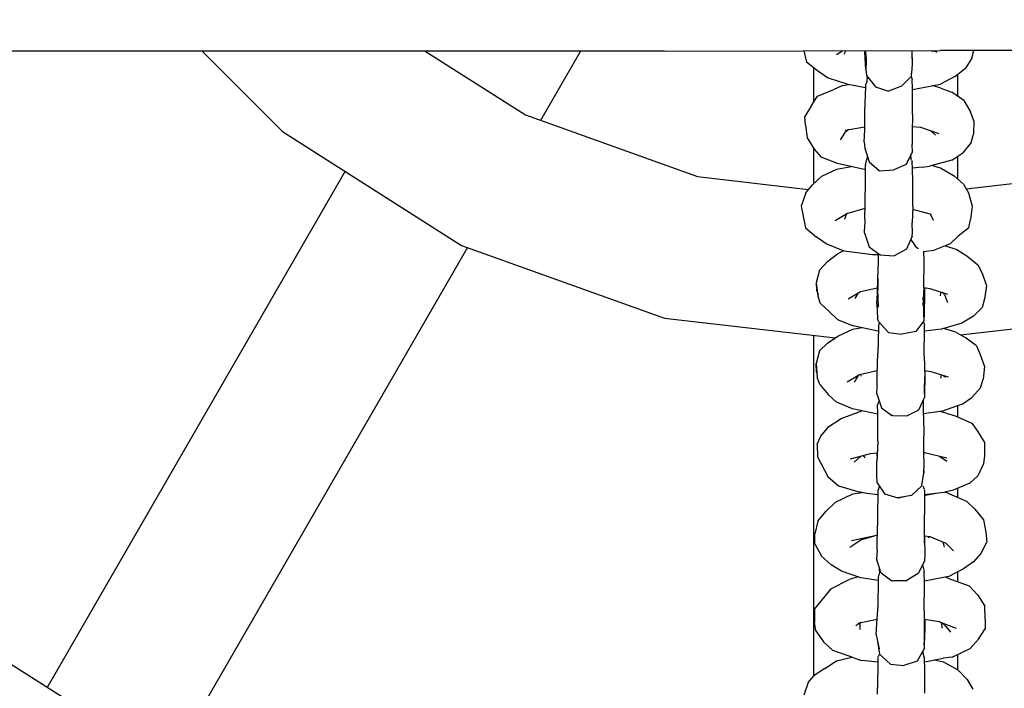
# Model space of a CAD drawing. Units: millimetres. Extents: x -5210 to 5490, y -4452 to 4448.
# Drawn here: x 1713 to 1823, y -147 to -73 of the extents above; entities that cross this region are included whole.
import ezdxf
from ezdxf.lldxf.tags import DXFTag

# ---------------------------------------------------------------- set-up
doc = ezdxf.new("R2010")
doc.units = ezdxf.units.MM
doc.header["$MEASUREMENT"] = 0
doc.layers.add('МАФЫ НАШИ', color=7, linetype='Continuous', lineweight=25)
tags = doc.linetypes.add('New Line1', pattern=[1.5, 1, -0.5]).pattern_tags.tags
tags[6:7] = [DXFTag(74, 4), DXFTag(75, 0), DXFTag(340, '0'), DXFTag(46, 1.0), DXFTag(50, 0.0), DXFTag(44, 0.0), DXFTag(45, 0.0)]
tags[4:5] = [DXFTag(74, 4), DXFTag(75, 0), DXFTag(340, '0'), DXFTag(46, 1.0), DXFTag(50, 0.0), DXFTag(44, 0.0), DXFTag(45, 0.0)]

# ---------------------------------------------------------------- blocks, each defined once
blk = doc.blocks.new('прьтеа')
at = {"layer": 'МАФЫ НАШИ', "color": 7, "linetype": 'New Line1', "lineweight": 25}
blk.add_open_spline([(20955.25, 13431.09), (23560.36, 13431.09), (25445.25, 11546.21), (25445.25, 8983.25), (25445.25, 8983.25), (25445.25, 6415.97), (23560.36, 4531.09), (20955.25, 4531.09), (20955.25, 4531.09), (19192.74, 4531.09), (17683.26, 5614.2), (17055.93, 6943.25), (17055.93, 6943.25), (17055.93, 6943.25), (16334.69, 6943.25), (16334.69, 6943.25), (16334.69, 6943.25), (15456.55, 6943.25), (14744.69, 7655.11), (14744.69, 8983.25), (14744.69, 8983.25), (14744.69, 10311.38), (15456.55, 11023.25), (16334.69, 11023.25), (16334.69, 11023.25), (16334.69, 11023.25), (17055.93, 11023.25), (17055.93, 11023.25), (17055.93, 11023.25), (17683.26, 12347.99), (19192.74, 13431.09), (20955.25, 13431.09)], degree=3, knots=[0, 0, 0, 0, 0.111111, 0.111111, 0.111111, 0.111111, 0.222222, 0.222222, 0.222222, 0.222222, 0.333333, 0.333333, 0.333333, 0.333333, 0.444444, 0.444444, 0.444444, 0.444444, 0.555556, 0.555556, 0.555556, 0.555556, 0.666667, 0.666667, 0.666667, 0.666667, 0.777778, 0.777778, 0.777778, 0.777778, 1, 1, 1, 1], dxfattribs=at)
at = {"layer": 'МАФЫ НАШИ', "color": 7, "lineweight": 25}
for points in [[(21674.91, 8907.07), (21674.91, 8907.07), (21641.73, 8907.07), (21641.73, 8907.07)], [(21707.5, 8907.06), (21707.5, 8907.06), (21674.91, 8907.07), (21674.91, 8907.07)], [(21688.49, 8907.06), (21688.49, 8907.06), (21697.4, 8898.16), (21697.4, 8898.16)], [(21739.75, 8907.06), (21739.75, 8907.06), (21707.5, 8907.06), (21707.5, 8907.06)], [(21713.21, 8907.06), (21713.21, 8907.06), (21724.35, 8899.98), (21724.35, 8899.98)], [(21730.49, 8907.06), (21730.49, 8907.06), (21726.05, 8899.37), (21726.05, 8899.37)], [(21739.75, 8907.06), (21739.75, 8907.06), (21770.42, 8907.13), (21770.42, 8907.13)], [(21755.26, 8907.1), (21755.26, 8907.1), (21755.57, 8905.85), (21755.57, 8905.85)], [(21759.6, 8907.11), (21759.6, 8907.11), (21758.88, 8906.67), (21758.88, 8906.67)], [(21759.74, 8906.71), (21759.74, 8906.71), (21759.94, 8907.11), (21759.94, 8907.11)], [(21762.05, 8907.11), (21762.05, 8907.11), (21762.05, 8906.93), (21762.05, 8906.93)], [(21762.16, 8905.03), (21762.16, 8905.03), (21762.05, 8906.93), (21762.05, 8906.93)], [(21762.18, 8906.36), (21762.18, 8906.36), (21762.16, 8907.11), (21762.16, 8907.11)], [(21762.18, 8906.36), (21762.18, 8906.36), (21762.2, 8905.96), (21762.2, 8905.96)], [(21767.26, 8907.12), (21767.26, 8907.12), (21767.31, 8905.67), (21767.31, 8905.67)], [(21767.3, 8906.21), (21767.3, 8906.21), (21767.28, 8906.42), (21767.28, 8906.42)], [(21769.42, 8907.13), (21769.42, 8907.13), (21769.54, 8906.99), (21769.54, 8906.99)], [(21769.63, 8907.13), (21769.63, 8907.13), (21770.03, 8906.96), (21770.03, 8906.96)], [(21795.91, 8907.14), (21795.91, 8907.14), (21770.42, 8907.13), (21770.42, 8907.13)], [(21773.93, 8906.28), (21773.93, 8906.28), (21773.22, 8905.16), (21773.22, 8905.16)], [(21773.93, 8906.28), (21773.93, 8906.28), (21774.13, 8907.13), (21774.13, 8907.13)], [(21756.8, 8904.86), (21756.8, 8904.86), (21755.57, 8905.85), (21755.57, 8905.85)], [(21756.32, 8905.24), (21756.32, 8905.24), (21756.32, 8901.34), (21756.32, 8901.34)], [(21762.2, 8905.96), (21762.2, 8905.96), (21762.16, 8905.03), (21762.16, 8905.03)], [(21767.31, 8905.67), (21767.31, 8905.67), (21767.23, 8904.57), (21767.23, 8904.57)], [(21767.3, 8906.21), (21767.3, 8906.21), (21767.29, 8906.07), (21767.29, 8906.07)], [(21772.04, 8904.26), (21772.04, 8904.26), (21773.22, 8905.16), (21773.22, 8905.16)], [(21757.89, 8904.1), (21757.89, 8904.1), (21756.8, 8904.86), (21756.8, 8904.86)], [(21760.2, 8903.36), (21760.2, 8903.36), (21757.89, 8904.1), (21757.89, 8904.1)], [(21762.16, 8905.03), (21762.16, 8905.03), (21762.24, 8904.37), (21762.24, 8904.37)], [(21762.24, 8904.37), (21762.24, 8904.37), (21763.21, 8903.11), (21763.21, 8903.11)], [(21762.29, 8904.06), (21762.29, 8904.06), (21762.34, 8904.24), (21762.34, 8904.24)], [(21767.2, 8904.28), (21767.2, 8904.28), (21766.11, 8903.18), (21766.11, 8903.18)], [(21767.19, 8904.27), (21767.19, 8904.27), (21767.31, 8903.9), (21767.31, 8903.9)], [(21767.2, 8904.28), (21767.2, 8904.28), (21767.23, 8904.57), (21767.23, 8904.57)], [(21772.04, 8904.26), (21772.04, 8904.26), (21770.42, 8903.41), (21770.42, 8903.41)], [(21772.32, 8904.47), (21772.32, 8904.47), (21772.32, 8902.09), (21772.32, 8902.09)], [(21759.61, 8903.24), (21759.61, 8903.24), (21758.68, 8902.84), (21758.68, 8902.84)], [(21759.61, 8903.24), (21759.61, 8903.24), (21760.21, 8903.35), (21760.21, 8903.35)], [(21762.12, 8902.99), (21762.12, 8902.99), (21760.2, 8903.36), (21760.2, 8903.36)], [(21762.04, 8900.35), (21762.04, 8900.35), (21762.13, 8903.1), (21762.13, 8903.1)], [(21762.13, 8903.45), (21762.13, 8903.45), (21762.21, 8903.52), (21762.21, 8903.52)], [(21762.13, 8903.1), (21762.13, 8903.1), (21762.13, 8903.4), (21762.13, 8903.4)], [(21762.29, 8904.06), (21762.29, 8904.06), (21762.21, 8903.52), (21762.21, 8903.52)], [(21763.21, 8903.11), (21763.21, 8903.11), (21764.67, 8902.62), (21764.67, 8902.62)], [(21766.11, 8903.18), (21766.11, 8903.18), (21764.67, 8902.62), (21764.67, 8902.62)], [(21767.33, 8902.97), (21767.33, 8902.97), (21767.31, 8903.9), (21767.31, 8903.9)], [(21767.33, 8902.8), (21767.33, 8902.8), (21770.42, 8903.41), (21770.42, 8903.41)], [(21770.48, 8902.94), (21770.48, 8902.94), (21769.54, 8903.24), (21769.54, 8903.24)], [(21756.12, 8901.05), (21756.12, 8901.05), (21756.8, 8902.05), (21756.8, 8902.05)], [(21756.8, 8902.05), (21756.8, 8902.05), (21758.68, 8902.84), (21758.68, 8902.84)], [(21767.34, 8900.08), (21767.34, 8900.08), (21767.33, 8902.97), (21767.33, 8902.97)], [(21770.48, 8902.94), (21770.48, 8902.94), (21771.69, 8902.52), (21771.69, 8902.52)], [(21773.01, 8901.6), (21773.01, 8901.6), (21771.69, 8902.52), (21771.69, 8902.52)], [(21756.12, 8901.05), (21756.12, 8901.05), (21755.39, 8899.81), (21755.39, 8899.81)], [(21773.01, 8901.6), (21773.01, 8901.6), (21773.77, 8900.32), (21773.77, 8900.32)], [(21724.35, 8899.98), (21724.35, 8899.98), (21743.47, 8893.14), (21743.47, 8893.14)], [(21755.45, 8898.85), (21755.45, 8898.85), (21755.39, 8899.81), (21755.39, 8899.81)], [(21762.03, 8898.28), (21762.03, 8898.28), (21762.04, 8900.35), (21762.04, 8900.35)], [(21767.34, 8900.08), (21767.34, 8900.08), (21767.28, 8898), (21767.28, 8898)], [(21774.14, 8899.33), (21774.14, 8899.33), (21773.77, 8900.32), (21773.77, 8900.32)], [(21755.45, 8898.85), (21755.45, 8898.85), (21755.65, 8897.43), (21755.65, 8897.43)], [(21759.85, 8898.28), (21759.85, 8898.28), (21762.03, 8898.68), (21762.03, 8898.68)], [(21767.31, 8898.72), (21767.31, 8898.72), (21768.23, 8898.63), (21768.23, 8898.63)], [(21768.23, 8898.63), (21768.23, 8898.63), (21770.24, 8897.92), (21770.24, 8897.92)], [(21774.14, 8899.33), (21774.14, 8899.33), (21774.1, 8897.87), (21774.1, 8897.87)], [(21697.4, 8898.16), (21697.4, 8898.16), (21717.27, 8885.51), (21717.27, 8885.51)], [(21759.82, 8898.04), (21759.82, 8898.04), (21759.29, 8897.23), (21759.29, 8897.23)], [(21760.27, 8898.36), (21760.27, 8898.36), (21759.82, 8898.04), (21759.82, 8898.04)], [(21761.98, 8896.99), (21761.98, 8896.99), (21762.03, 8898.28), (21762.03, 8898.28)], [(21767.28, 8898), (21767.28, 8898), (21767.28, 8896.69), (21767.28, 8896.69)], [(21769.28, 8898.26), (21769.28, 8898.26), (21769.28, 8898.24), (21769.28, 8898.24)], [(21769.35, 8898.23), (21769.35, 8898.23), (21769.89, 8897.74), (21769.89, 8897.74)], [(21773.86, 8896.92), (21773.86, 8896.92), (21774.1, 8897.87), (21774.1, 8897.87)], [(21755.65, 8897.43), (21755.65, 8897.43), (21756.41, 8896.19), (21756.41, 8896.19)], [(21761.98, 8896.99), (21761.98, 8896.99), (21762.03, 8896.29), (21762.03, 8896.29)], [(21767.32, 8895.9), (21767.32, 8895.9), (21767.28, 8896.69), (21767.28, 8896.69)], [(21773.86, 8896.92), (21773.86, 8896.92), (21772.92, 8895.8), (21772.92, 8895.8)], [(21756.32, 8896.35), (21756.32, 8896.35), (21756.32, 8892.32), (21756.32, 8892.32)], [(21756.41, 8896.19), (21756.41, 8896.19), (21757.2, 8895.29), (21757.2, 8895.29)], [(21762.03, 8896.29), (21762.03, 8896.29), (21762.5, 8894.8), (21762.5, 8894.8)], [(21762.3, 8895.44), (21762.3, 8895.44), (21762.29, 8895.19), (21762.29, 8895.19)], [(21767.32, 8895.9), (21767.32, 8895.9), (21766.61, 8894.52), (21766.61, 8894.52)], [(21767.16, 8895.35), (21767.16, 8895.35), (21767.16, 8895.58), (21767.16, 8895.58)], [(21767.16, 8895.35), (21767.16, 8895.35), (21767.16, 8895.13), (21767.16, 8895.13)], [(21771.7, 8894.98), (21771.7, 8894.98), (21772.92, 8895.8), (21772.92, 8895.8)], [(21772.32, 8895.4), (21772.32, 8895.4), (21772.32, 8892.91), (21772.32, 8892.91)], [(21759.01, 8894.59), (21759.01, 8894.59), (21757.2, 8895.29), (21757.2, 8895.29)], [(21758.93, 8893.97), (21758.93, 8893.97), (21760.51, 8894.27), (21760.51, 8894.27)], [(21761.97, 8893.95), (21761.97, 8893.95), (21759.01, 8894.59), (21759.01, 8894.59)], [(21762.12, 8894.4), (21762.12, 8894.4), (21762.11, 8894.37), (21762.11, 8894.37)], [(21762.11, 8892.74), (21762.11, 8892.74), (21762.11, 8894.36), (21762.11, 8894.36)], [(21762.12, 8894.4), (21762.12, 8894.4), (21762.29, 8895.19), (21762.29, 8895.19)], [(21762.5, 8894.8), (21762.5, 8894.8), (21763.68, 8893.8), (21763.68, 8893.8)], [(21766.62, 8894.5), (21766.62, 8894.5), (21765.24, 8893.91), (21765.24, 8893.91)], [(21766.86, 8895), (21766.86, 8895), (21766.62, 8894.5), (21766.62, 8894.5)], [(21767.22, 8894.96), (21767.22, 8894.96), (21767.16, 8895.12), (21767.16, 8895.12)], [(21767.22, 8894.96), (21767.22, 8894.96), (21767.31, 8894.76), (21767.31, 8894.76)], [(21767.32, 8894.07), (21767.32, 8894.07), (21767.31, 8894.76), (21767.31, 8894.76)], [(21768.42, 8894.2), (21768.42, 8894.2), (21769.22, 8894.29), (21769.22, 8894.29)], [(21771.7, 8894.98), (21771.7, 8894.98), (21769.22, 8894.29), (21769.22, 8894.29)], [(21770.53, 8894.05), (21770.53, 8894.05), (21769.46, 8894.36), (21769.46, 8894.36)], [(21704.33, 8893.75), (21704.33, 8893.75), (21671.27, 8836.49), (21671.27, 8836.49)], [(21743.47, 8893.14), (21743.47, 8893.14), (21755.78, 8891.71), (21755.78, 8891.71)], [(21756.24, 8892.24), (21756.24, 8892.24), (21757.27, 8893.21), (21757.27, 8893.21)], [(21757.27, 8893.21), (21757.27, 8893.21), (21758.93, 8893.97), (21758.93, 8893.97)], [(21762.11, 8893.95), (21762.11, 8893.95), (21761.97, 8893.95), (21761.97, 8893.95)], [(21763.68, 8893.8), (21763.68, 8893.8), (21765.24, 8893.91), (21765.24, 8893.91)], [(21768.42, 8894.2), (21768.42, 8894.2), (21767.32, 8894.07), (21767.32, 8894.07)], [(21767.35, 8892.56), (21767.35, 8892.56), (21767.32, 8894.07), (21767.32, 8894.07)], [(21770.53, 8894.05), (21770.53, 8894.05), (21771.97, 8893.22), (21771.97, 8893.22)], [(21771.97, 8893.22), (21771.97, 8893.22), (21773, 8892.3), (21773, 8892.3)], [(21773.3, 8891.77), (21773.3, 8891.77), (21785.17, 8893.14), (21785.17, 8893.14)], [(21755.47, 8891.36), (21755.47, 8891.36), (21756.24, 8892.24), (21756.24, 8892.24)], [(21762.08, 8890.16), (21762.08, 8890.16), (21762.11, 8892.74), (21762.11, 8892.74)], [(21767.35, 8889.84), (21767.35, 8889.84), (21767.35, 8892.56), (21767.35, 8892.56)], [(21773, 8892.3), (21773, 8892.3), (21773.54, 8891.34), (21773.54, 8891.34)], [(21755.47, 8891.36), (21755.47, 8891.36), (21754.98, 8889.88), (21754.98, 8889.88)], [(21773.54, 8891.34), (21773.54, 8891.34), (21773.95, 8889.88), (21773.95, 8889.88)], [(21754.98, 8889.88), (21754.98, 8889.88), (21755.46, 8887.45), (21755.46, 8887.45)], [(21762.03, 8888.41), (21762.03, 8888.41), (21762.08, 8890.16), (21762.08, 8890.16)], [(21773.95, 8889.88), (21773.95, 8889.88), (21773.75, 8888.4), (21773.75, 8888.4)], [(21758.76, 8888.29), (21758.76, 8888.29), (21760.04, 8889.07), (21760.04, 8889.07)], [(21760.02, 8889.05), (21760.02, 8889.05), (21759.77, 8888.38), (21759.77, 8888.38)], [(21760.04, 8889.07), (21760.04, 8889.07), (21762.06, 8889.64), (21762.06, 8889.64)], [(21767.35, 8889.84), (21767.35, 8889.84), (21767.31, 8888.01), (21767.31, 8888.01)], [(21767.34, 8889.55), (21767.34, 8889.55), (21769.39, 8888.99), (21769.39, 8888.99)], [(21767.34, 8889.49), (21767.34, 8889.49), (21767.36, 8889.51), (21767.36, 8889.51)], [(21767.36, 8889.51), (21767.36, 8889.51), (21767.39, 8889.54), (21767.39, 8889.54)], [(21769.29, 8889.02), (21769.29, 8889.02), (21769.61, 8888.31), (21769.61, 8888.31)], [(21762.03, 8888.41), (21762.03, 8888.41), (21762, 8887.31), (21762, 8887.31)], [(21767.32, 8886.9), (21767.32, 8886.9), (21767.31, 8888.01), (21767.31, 8888.01)], [(21773.58, 8887.48), (21773.58, 8887.48), (21773.75, 8888.4), (21773.75, 8888.4)], [(21755.46, 8887.45), (21755.46, 8887.45), (21756.63, 8886.46), (21756.63, 8886.46)], [(21762, 8886.9), (21762, 8886.9), (21762, 8887.31), (21762, 8887.31)], [(21762, 8886.9), (21762, 8886.9), (21762.53, 8885.35), (21762.53, 8885.35)], [(21767.28, 8886.55), (21767.28, 8886.55), (21767.32, 8886.9), (21767.32, 8886.9)], [(21773.58, 8887.48), (21773.58, 8887.48), (21772.39, 8886.52), (21772.39, 8886.52)], [(21717.27, 8885.51), (21717.27, 8885.51), (21739.81, 8877.45), (21739.81, 8877.45)], [(21757.76, 8885.69), (21757.76, 8885.69), (21756.63, 8886.46), (21756.63, 8886.46)], [(21759.74, 8884.88), (21759.74, 8884.88), (21757.76, 8885.69), (21757.76, 8885.69)], [(21767.28, 8886.55), (21767.28, 8886.55), (21766.67, 8885.09), (21766.67, 8885.09)], [(21767.18, 8886.11), (21767.18, 8886.11), (21767.13, 8886.18), (21767.13, 8886.18)], [(21767.18, 8886.11), (21767.18, 8886.11), (21767.49, 8885.7), (21767.49, 8885.7)], [(21767.49, 8885.7), (21767.49, 8885.7), (21767.71, 8885.3), (21767.71, 8885.3)], [(21771.52, 8885.68), (21771.52, 8885.68), (21769.65, 8884.95), (21769.65, 8884.95)], [(21771.52, 8885.68), (21771.52, 8885.68), (21772.39, 8886.52), (21772.39, 8886.52)], [(21717.92, 8885.29), (21717.92, 8885.29), (21684.78, 8827.89), (21684.78, 8827.89)], [(21757.91, 8883.72), (21757.91, 8883.72), (21759.01, 8884.59), (21759.01, 8884.59)], [(21759.01, 8884.59), (21759.01, 8884.59), (21759.63, 8884.92), (21759.63, 8884.92)], [(21762.88, 8884.46), (21762.88, 8884.46), (21759.74, 8884.88), (21759.74, 8884.88)], [(21762.53, 8885.35), (21762.53, 8885.35), (21763.75, 8884.47), (21763.75, 8884.47)], [(21763.54, 8884.46), (21763.54, 8884.46), (21762.88, 8884.46), (21762.88, 8884.46)], [(21763.56, 8883.74), (21763.56, 8883.74), (21763.54, 8884.62), (21763.54, 8884.62)], [(21763.75, 8884.47), (21763.75, 8884.47), (21765.31, 8884.37), (21765.31, 8884.37)], [(21766.67, 8885.09), (21766.67, 8885.09), (21765.31, 8884.37), (21765.31, 8884.37)], [(21767.99, 8885.15), (21767.99, 8885.15), (21767.71, 8885.3), (21767.71, 8885.3)], [(21767.99, 8885.15), (21767.99, 8885.15), (21768, 8885.14), (21768, 8885.14)], [(21769.65, 8884.95), (21769.65, 8884.95), (21768.6, 8884.79), (21768.6, 8884.79)], [(21768.63, 8883.82), (21768.63, 8883.82), (21768.6, 8884.87), (21768.6, 8884.87)], [(21770.98, 8885.47), (21770.98, 8885.47), (21772.24, 8885.06), (21772.24, 8885.06)], [(21772.24, 8885.06), (21772.24, 8885.06), (21773.37, 8884.34), (21773.37, 8884.34)], [(21757.06, 8882.82), (21757.06, 8882.82), (21757.91, 8883.72), (21757.91, 8883.72)], [(21763.49, 8881.84), (21763.49, 8881.84), (21763.56, 8883.74), (21763.56, 8883.74)], [(21768.59, 8880.83), (21768.59, 8880.83), (21768.63, 8883.82), (21768.63, 8883.82)], [(21773.37, 8884.34), (21773.37, 8884.34), (21774.57, 8883.34), (21774.57, 8883.34)], [(21774.57, 8883.34), (21774.57, 8883.34), (21775.06, 8882.45), (21775.06, 8882.45)], [(21756.68, 8881.39), (21756.68, 8881.39), (21757.06, 8882.82), (21757.06, 8882.82)], [(21775.06, 8882.45), (21775.06, 8882.45), (21775.54, 8881.02), (21775.54, 8881.02)], [(21756.86, 8879.9), (21756.86, 8879.9), (21756.68, 8881.39), (21756.68, 8881.39)], [(21756.72, 8880.49), (21756.72, 8880.49), (21756.68, 8881.39), (21756.68, 8881.39)], [(21763.44, 8880.2), (21763.44, 8880.2), (21763.49, 8881.84), (21763.49, 8881.84)], [(21763.49, 8881.84), (21763.49, 8881.84), (21763.49, 8880.6), (21763.49, 8880.6)], [(21756.72, 8880.49), (21756.72, 8880.49), (21756.85, 8880.03), (21756.85, 8880.03)], [(21760.2, 8879.6), (21760.2, 8879.6), (21761.56, 8880.4), (21761.56, 8880.4)], [(21760.97, 8879.61), (21760.97, 8879.61), (21761.33, 8880.26), (21761.33, 8880.26)], [(21761.56, 8880.4), (21761.56, 8880.4), (21763.46, 8880.82), (21763.46, 8880.82)], [(21763.37, 8879), (21763.37, 8879), (21763.44, 8880.2), (21763.44, 8880.2)], [(21763.54, 8878.66), (21763.54, 8878.66), (21763.49, 8880.6), (21763.49, 8880.6)], [(21768.59, 8880.83), (21768.59, 8880.83), (21768.49, 8878.83), (21768.49, 8878.83)], [(21768.59, 8880.84), (21768.59, 8880.84), (21769.27, 8880.75), (21769.27, 8880.75)], [(21768.66, 8880.14), (21768.66, 8880.14), (21768.62, 8877.95), (21768.62, 8877.95)], [(21768.66, 8880.83), (21768.66, 8880.83), (21768.66, 8880.14), (21768.66, 8880.14)], [(21769.27, 8880.75), (21769.27, 8880.75), (21771.22, 8880.11), (21771.22, 8880.11)], [(21770.46, 8880.36), (21770.46, 8880.36), (21770.4, 8879.91), (21770.4, 8879.91)], [(21770.62, 8880.31), (21770.62, 8880.31), (21770.88, 8880.05), (21770.88, 8880.05)], [(21770.88, 8880.05), (21770.88, 8880.05), (21771.22, 8879.18), (21771.22, 8879.18)], [(21775.54, 8881.02), (21775.54, 8881.02), (21775.31, 8879.59), (21775.31, 8879.59)], [(21757.09, 8879.11), (21757.09, 8879.11), (21756.86, 8879.9), (21756.86, 8879.9)], [(21757.09, 8879.11), (21757.09, 8879.11), (21758.12, 8878.13), (21758.12, 8878.13)], [(21763.37, 8879), (21763.37, 8879), (21763.46, 8877.45), (21763.46, 8877.45)], [(21768.55, 8879.22), (21768.55, 8879.22), (21768.53, 8879.67), (21768.53, 8879.67)], [(21768.55, 8879.22), (21768.55, 8879.22), (21768.55, 8877.56), (21768.55, 8877.56)], [(21775.31, 8879.59), (21775.31, 8879.59), (21775.08, 8878.61), (21775.08, 8878.61)], [(21759.02, 8877.28), (21759.02, 8877.28), (21758.12, 8878.13), (21758.12, 8878.13)], [(21768.55, 8878.62), (21768.55, 8878.62), (21768.6, 8877.16), (21768.6, 8877.16)], [(21768.62, 8877.95), (21768.62, 8877.95), (21768.6, 8877.16), (21768.6, 8877.16)], [(21775.08, 8878.61), (21775.08, 8878.61), (21774.1, 8877.65), (21774.1, 8877.65)], [(21739.81, 8877.45), (21739.81, 8877.45), (21758.79, 8875.26), (21758.79, 8875.26)], [(21759.02, 8877.28), (21759.02, 8877.28), (21760.73, 8876.6), (21760.73, 8876.6)], [(21763.57, 8877.07), (21763.57, 8877.07), (21763.46, 8877.45), (21763.46, 8877.45)], [(21763.64, 8876.99), (21763.64, 8876.99), (21763.55, 8876.53), (21763.55, 8876.53)], [(21763.57, 8877.07), (21763.57, 8877.07), (21764.66, 8875.85), (21764.66, 8875.85)], [(21768.6, 8877.16), (21768.6, 8877.16), (21767.71, 8875.95), (21767.71, 8875.95)], [(21768.53, 8877.06), (21768.53, 8877.06), (21768.65, 8876.75), (21768.65, 8876.75)], [(21772.8, 8876.89), (21772.8, 8876.89), (21770.53, 8876.22), (21770.53, 8876.22)], [(21772.67, 8875.59), (21772.67, 8875.59), (21788.83, 8877.45), (21788.83, 8877.45)], [(21774.1, 8877.65), (21774.1, 8877.65), (21772.8, 8876.89), (21772.8, 8876.89)], [(21759.05, 8875.43), (21759.05, 8875.43), (21760.72, 8876.21), (21760.72, 8876.21)], [(21760.72, 8876.21), (21760.72, 8876.21), (21761.7, 8876.39), (21761.7, 8876.39)], [(21763.48, 8876.01), (21763.48, 8876.01), (21760.73, 8876.6), (21760.73, 8876.6)], [(21763.54, 8876.4), (21763.54, 8876.4), (21763.47, 8873.53), (21763.47, 8873.53)], [(21763.53, 8876.01), (21763.53, 8876.01), (21763.48, 8876.01), (21763.48, 8876.01)], [(21763.55, 8876.53), (21763.55, 8876.53), (21763.54, 8876.38), (21763.54, 8876.38)], [(21764.66, 8875.85), (21764.66, 8875.85), (21766.14, 8875.65), (21766.14, 8875.65)], [(21767.71, 8875.95), (21767.71, 8875.95), (21766.14, 8875.65), (21766.14, 8875.65)], [(21768.64, 8873.26), (21768.64, 8873.26), (21768.65, 8876.25), (21768.65, 8876.25)], [(21768.65, 8876.4), (21768.65, 8876.4), (21768.65, 8876.72), (21768.65, 8876.72)], [(21768.65, 8876.27), (21768.65, 8876.27), (21768.65, 8876.4), (21768.65, 8876.4)], [(21770.53, 8876.22), (21770.53, 8876.22), (21768.65, 8876), (21768.65, 8876)], [(21772.13, 8875.89), (21772.13, 8875.89), (21770.77, 8876.29), (21770.77, 8876.29)], [(21772.13, 8875.89), (21772.13, 8875.89), (21773.19, 8875.29), (21773.19, 8875.29)], [(21756.32, 8875.55), (21756.32, 8875.55), (21756.32, 8837.69), (21756.32, 8837.69)], [(21756.99, 8873.82), (21756.99, 8873.82), (21757.89, 8874.67), (21757.89, 8874.67)], [(21757.89, 8874.67), (21757.89, 8874.67), (21759.05, 8875.43), (21759.05, 8875.43)], [(21774.43, 8874.36), (21774.43, 8874.36), (21773.19, 8875.29), (21773.19, 8875.29)], [(21756.99, 8873.82), (21756.99, 8873.82), (21756.63, 8872.41), (21756.63, 8872.41)], [(21763.4, 8871.19), (21763.4, 8871.19), (21763.47, 8873.53), (21763.47, 8873.53)], [(21774.43, 8874.36), (21774.43, 8874.36), (21774.83, 8873.43), (21774.83, 8873.43)], [(21756.63, 8872.41), (21756.63, 8872.41), (21756.74, 8870.91), (21756.74, 8870.91)], [(21756.66, 8871.46), (21756.66, 8871.46), (21756.63, 8872.41), (21756.63, 8872.41)], [(21768.64, 8873.26), (21768.64, 8873.26), (21768.68, 8870.94), (21768.68, 8870.94)], [(21774.83, 8873.43), (21774.83, 8873.43), (21775.34, 8872.08), (21775.34, 8872.08)], [(21756.66, 8871.46), (21756.66, 8871.46), (21756.71, 8871.25), (21756.71, 8871.25)], [(21761.45, 8871.18), (21761.45, 8871.18), (21763.42, 8871.64), (21763.42, 8871.64)], [(21763.4, 8871.56), (21763.4, 8871.56), (21763.4, 8871.64), (21763.4, 8871.64)], [(21763.41, 8871.53), (21763.41, 8871.53), (21763.4, 8871.56), (21763.4, 8871.56)], [(21768.66, 8871.62), (21768.66, 8871.62), (21769.37, 8871.53), (21769.37, 8871.53)], [(21768.69, 8871.62), (21768.69, 8871.62), (21768.69, 8870.01), (21768.69, 8870.01)], [(21769.37, 8871.53), (21769.37, 8871.53), (21771.27, 8870.93), (21771.27, 8870.93)], [(21775.34, 8872.08), (21775.34, 8872.08), (21775.18, 8870.66), (21775.18, 8870.66)], [(21757.03, 8870.09), (21757.03, 8870.09), (21756.74, 8870.91), (21756.74, 8870.91)], [(21760.07, 8870.38), (21760.07, 8870.38), (21761.45, 8871.18), (21761.45, 8871.18)], [(21761.29, 8871.09), (21761.29, 8871.09), (21760.85, 8870.33), (21760.85, 8870.33)], [(21761.62, 8871.02), (21761.62, 8871.02), (21761.6, 8871.22), (21761.6, 8871.22)], [(21763.41, 8869.79), (21763.41, 8869.79), (21763.4, 8871.19), (21763.4, 8871.19)], [(21768.66, 8869.43), (21768.66, 8869.43), (21768.68, 8870.94), (21768.68, 8870.94)], [(21770.52, 8871.17), (21770.52, 8871.17), (21770.45, 8870.8), (21770.45, 8870.8)], [(21770.76, 8871.09), (21770.76, 8871.09), (21770.99, 8870.89), (21770.99, 8870.89)], [(21774.86, 8869.73), (21774.86, 8869.73), (21775.18, 8870.66), (21775.18, 8870.66)], [(21757.03, 8870.09), (21757.03, 8870.09), (21757.98, 8868.99), (21757.98, 8868.99)], [(21763.37, 8869.04), (21763.37, 8869.04), (21763.41, 8869.79), (21763.41, 8869.79)], [(21768.7, 8868.73), (21768.7, 8868.73), (21768.66, 8869.43), (21768.66, 8869.43)], [(21768.68, 8869.09), (21768.68, 8869.09), (21768.69, 8870.01), (21768.69, 8870.01)], [(21774.86, 8869.73), (21774.86, 8869.73), (21773.93, 8868.66), (21773.93, 8868.66)], [(21757.98, 8868.99), (21757.98, 8868.99), (21758.89, 8868.11), (21758.89, 8868.11)], [(21760.67, 8867.39), (21760.67, 8867.39), (21758.89, 8868.11), (21758.89, 8868.11)], [(21763.37, 8869.04), (21763.37, 8869.04), (21763.86, 8867.62), (21763.86, 8867.62)], [(21763.44, 8867.81), (21763.44, 8867.81), (21763.64, 8868.25), (21763.64, 8868.25)], [(21768.05, 8867.27), (21768.05, 8867.27), (21768.7, 8868.73), (21768.7, 8868.73)], [(21768.54, 8866.69), (21768.54, 8866.69), (21768.56, 8868.41), (21768.56, 8868.41)], [(21772.85, 8867.9), (21772.85, 8867.9), (21773.93, 8868.66), (21773.93, 8868.66)], [(21759.42, 8866.33), (21759.42, 8866.33), (21761.69, 8867.17), (21761.69, 8867.17)], [(21763.47, 8866.79), (21763.47, 8866.79), (21760.67, 8867.39), (21760.67, 8867.39)], [(21763.47, 8866.97), (21763.47, 8866.97), (21763.44, 8867.8), (21763.44, 8867.8)], [(21763.49, 8863.79), (21763.49, 8863.79), (21763.47, 8866.97), (21763.47, 8866.97)], [(21763.86, 8867.62), (21763.86, 8867.62), (21763.9, 8867.5), (21763.9, 8867.5)], [(21763.9, 8867.5), (21763.9, 8867.5), (21765.03, 8866.64), (21765.03, 8866.64)], [(21766.7, 8866.6), (21766.7, 8866.6), (21768.05, 8867.27), (21768.05, 8867.27)], [(21770.67, 8867.13), (21770.67, 8867.13), (21768.54, 8866.83), (21768.54, 8866.83)], [(21771.07, 8866.9), (21771.07, 8866.9), (21770.36, 8867.08), (21770.36, 8867.08)], [(21772.85, 8867.9), (21772.85, 8867.9), (21770.67, 8867.13), (21770.67, 8867.13)], [(21771.07, 8866.9), (21771.07, 8866.9), (21772.08, 8866.61), (21772.08, 8866.61)], [(21772.32, 8867.71), (21772.32, 8867.71), (21772.32, 8866.51), (21772.32, 8866.51)], [(21758.04, 8865.43), (21758.04, 8865.43), (21759.42, 8866.33), (21759.42, 8866.33)], [(21765.15, 8866.63), (21765.15, 8866.63), (21765.03, 8866.64), (21765.03, 8866.64)], [(21765.15, 8866.63), (21765.15, 8866.63), (21766.7, 8866.6), (21766.7, 8866.6)], [(21768.54, 8866.69), (21768.54, 8866.69), (21768.58, 8864.38), (21768.58, 8864.38)], [(21772.08, 8866.61), (21772.08, 8866.61), (21773.9, 8865.81), (21773.9, 8865.81)], [(21773.9, 8865.81), (21773.9, 8865.81), (21774.55, 8864.91), (21774.55, 8864.91)], [(21757.15, 8864.35), (21757.15, 8864.35), (21758.04, 8865.43), (21758.04, 8865.43)], [(21774.55, 8864.91), (21774.55, 8864.91), (21775.34, 8863.66), (21775.34, 8863.66)], [(21756.73, 8863.46), (21756.73, 8863.46), (21757.15, 8864.35), (21757.15, 8864.35)], [(21763.49, 8863.79), (21763.49, 8863.79), (21763.38, 8861.54), (21763.38, 8861.54)], [(21768.57, 8862.47), (21768.57, 8862.47), (21768.58, 8864.38), (21768.58, 8864.38)], [(21775.34, 8863.66), (21775.34, 8863.66), (21775.34, 8862.21), (21775.34, 8862.21)], [(21756.73, 8863.46), (21756.73, 8863.46), (21756.8, 8862.05), (21756.8, 8862.05)], [(21768.57, 8862.53), (21768.57, 8862.53), (21768.67, 8862.53), (21768.67, 8862.53)], [(21768.62, 8862.53), (21768.62, 8862.53), (21768.62, 8862.42), (21768.62, 8862.42)], [(21756.8, 8862.05), (21756.8, 8862.05), (21757.92, 8859.89), (21757.92, 8859.89)], [(21760.43, 8861.83), (21760.43, 8861.83), (21762.68, 8862.43), (21762.68, 8862.43)], [(21760.85, 8861.47), (21760.85, 8861.47), (21761.61, 8862.15), (21761.61, 8862.15)], [(21761.49, 8862.04), (21761.49, 8862.04), (21761.45, 8861.9), (21761.45, 8861.9)], [(21762.08, 8861.96), (21762.08, 8861.96), (21761.9, 8862.22), (21761.9, 8862.22)], [(21762.68, 8862.43), (21762.68, 8862.43), (21763.43, 8862.49), (21763.43, 8862.49)], [(21763.37, 8860.03), (21763.37, 8860.03), (21763.38, 8861.54), (21763.38, 8861.54)], [(21763.38, 8862.49), (21763.38, 8862.49), (21763.38, 8862.34), (21763.38, 8862.34)], [(21763.38, 8862.34), (21763.38, 8862.34), (21763.4, 8861.88), (21763.4, 8861.88)], [(21768.62, 8861.2), (21768.62, 8861.2), (21768.57, 8862.47), (21768.57, 8862.47)], [(21768.62, 8862.47), (21768.62, 8862.47), (21768.58, 8862.43), (21768.58, 8862.43)], [(21768.67, 8862.53), (21768.67, 8862.53), (21771.13, 8861.95), (21771.13, 8861.95)], [(21770.18, 8862.16), (21770.18, 8862.16), (21770.19, 8862.17), (21770.19, 8862.17)], [(21770.32, 8862.14), (21770.32, 8862.14), (21771.15, 8861.59), (21771.15, 8861.59)], [(21775.34, 8862.21), (21775.34, 8862.21), (21775.21, 8861.27), (21775.21, 8861.27)], [(21768.6, 8860.44), (21768.6, 8860.44), (21768.62, 8861.2), (21768.62, 8861.2)], [(21768.6, 8860.52), (21768.6, 8860.52), (21768.6, 8860.3), (21768.6, 8860.3)], [(21768.6, 8860.3), (21768.6, 8860.3), (21768.6, 8860.44), (21768.6, 8860.44)], [(21775.21, 8861.27), (21775.21, 8861.27), (21774.6, 8859.97), (21774.6, 8859.97)], [(21757.92, 8859.89), (21757.92, 8859.89), (21759.1, 8858.85), (21759.1, 8858.85)], [(21763.4, 8859.16), (21763.4, 8859.16), (21763.37, 8860.03), (21763.37, 8860.03)], [(21768.35, 8858.84), (21768.35, 8858.84), (21768.6, 8860.3), (21768.6, 8860.3)], [(21774.6, 8859.97), (21774.6, 8859.97), (21773.68, 8859.14), (21773.68, 8859.14)], [(21759.1, 8858.85), (21759.1, 8858.85), (21761.52, 8858.15), (21761.52, 8858.15)], [(21763.4, 8859.16), (21763.4, 8859.16), (21764.24, 8857.91), (21764.24, 8857.91)], [(21763.48, 8858.16), (21763.48, 8858.16), (21763.46, 8855.71), (21763.46, 8855.71)], [(21763.49, 8858.23), (21763.49, 8858.23), (21763.55, 8858.43), (21763.55, 8858.43)], [(21763.55, 8858.43), (21763.55, 8858.43), (21763.65, 8858.78), (21763.65, 8858.78)], [(21768.35, 8858.84), (21768.35, 8858.84), (21767.23, 8857.78), (21767.23, 8857.78)], [(21768.6, 8858.62), (21768.6, 8858.62), (21768.54, 8858.79), (21768.54, 8858.79)], [(21768.65, 8858.45), (21768.65, 8858.45), (21768.6, 8858.62), (21768.6, 8858.62)], [(21768.65, 8858.4), (21768.65, 8858.4), (21768.66, 8855.67), (21768.66, 8855.67)], [(21771.84, 8858.35), (21771.84, 8858.35), (21770.81, 8858.1), (21770.81, 8858.1)], [(21773.68, 8859.14), (21773.68, 8859.14), (21771.84, 8858.35), (21771.84, 8858.35)], [(21772.32, 8858.56), (21772.32, 8858.56), (21772.32, 8857.57), (21772.32, 8857.57)], [(21758.77, 8857.05), (21758.77, 8857.05), (21760.72, 8857.95), (21760.72, 8857.95)], [(21760.72, 8857.95), (21760.72, 8857.95), (21761.74, 8858.1), (21761.74, 8858.1)], [(21762.25, 8857.98), (21762.25, 8857.98), (21761.52, 8858.15), (21761.52, 8858.15)], [(21763.48, 8857.84), (21763.48, 8857.84), (21762.25, 8857.98), (21762.25, 8857.98)], [(21765.72, 8857.47), (21765.72, 8857.47), (21764.24, 8857.91), (21764.24, 8857.91)], [(21767.23, 8857.78), (21767.23, 8857.78), (21765.71, 8857.52), (21765.71, 8857.52)], [(21766.43, 8857.64), (21766.43, 8857.64), (21765.72, 8857.47), (21765.72, 8857.47)], [(21770.81, 8858.1), (21770.81, 8858.1), (21768.65, 8857.83), (21768.65, 8857.83)], [(21768.77, 8857.76), (21768.77, 8857.76), (21768.65, 8857.76), (21768.65, 8857.76)], [(21769.94, 8857.99), (21769.94, 8857.99), (21768.77, 8857.76), (21768.77, 8857.76)], [(21771.18, 8858.07), (21771.18, 8858.07), (21770.88, 8858.11), (21770.88, 8858.11)], [(21771.18, 8858.07), (21771.18, 8858.07), (21773.33, 8857.13), (21773.33, 8857.13)], [(21773.33, 8857.13), (21773.33, 8857.13), (21774.24, 8856.26), (21774.24, 8856.26)], [(21756.82, 8854.91), (21756.82, 8854.91), (21757.71, 8856), (21757.71, 8856)], [(21757.71, 8856), (21757.71, 8856), (21758.77, 8857.05), (21758.77, 8857.05)], [(21774.24, 8856.26), (21774.24, 8856.26), (21775.22, 8855.08), (21775.22, 8855.08)], [(21756.82, 8854.91), (21756.82, 8854.91), (21756.48, 8853.51), (21756.48, 8853.51)], [(21763.46, 8855.71), (21763.46, 8855.71), (21763.39, 8853.24), (21763.39, 8853.24)], [(21768.65, 8853.02), (21768.65, 8853.02), (21768.66, 8855.67), (21768.66, 8855.67)], [(21775.22, 8855.08), (21775.22, 8855.08), (21775.48, 8853.71), (21775.48, 8853.71)], [(21756.47, 8852.4), (21756.47, 8852.4), (21756.48, 8853.51), (21756.48, 8853.51)], [(21760.36, 8852.04), (21760.36, 8852.04), (21761.61, 8852.84), (21761.61, 8852.84)], [(21760.57, 8852.77), (21760.57, 8852.77), (21763.33, 8853.36), (21763.33, 8853.36)], [(21761.61, 8852.84), (21761.61, 8852.84), (21763.1, 8853.31), (21763.1, 8853.31)], [(21761.91, 8852.87), (21761.91, 8852.87), (21761.89, 8852.92), (21761.89, 8852.92)], [(21763.33, 8853.36), (21763.33, 8853.36), (21763.39, 8853.36), (21763.39, 8853.36)], [(21763.39, 8851.68), (21763.39, 8851.68), (21763.39, 8853.24), (21763.39, 8853.24)], [(21768.65, 8853.3), (21768.65, 8853.3), (21768.68, 8853.29), (21768.68, 8853.29)], [(21768.65, 8853.02), (21768.65, 8853.02), (21768.71, 8851.25), (21768.71, 8851.25)], [(21768.66, 8852.51), (21768.66, 8852.51), (21768.68, 8853.29), (21768.68, 8853.29)], [(21768.68, 8853.29), (21768.68, 8853.29), (21769.25, 8853.23), (21769.25, 8853.23)], [(21769.3, 8853.2), (21769.3, 8853.2), (21769.02, 8853.06), (21769.02, 8853.06)], [(21769.25, 8853.23), (21769.25, 8853.23), (21771.02, 8852.49), (21771.02, 8852.49)], [(21775.48, 8853.71), (21775.48, 8853.71), (21775.58, 8852.65), (21775.58, 8852.65)], [(21756.47, 8852.4), (21756.47, 8852.4), (21757.22, 8851.05), (21757.22, 8851.05)], [(21763.39, 8851.68), (21763.39, 8851.68), (21763.35, 8850.74), (21763.35, 8850.74)], [(21770.7, 8852.62), (21770.7, 8852.62), (21770.84, 8852.05), (21770.84, 8852.05)], [(21771.02, 8852.49), (21771.02, 8852.49), (21771.89, 8851.65), (21771.89, 8851.65)], [(21775.58, 8852.65), (21775.58, 8852.65), (21774.9, 8851.33), (21774.9, 8851.33)], [(21757.22, 8851.05), (21757.22, 8851.05), (21758.31, 8850.09), (21758.31, 8850.09)], [(21763.35, 8850.74), (21763.35, 8850.74), (21763.37, 8850.62), (21763.37, 8850.62)], [(21763.86, 8849.15), (21763.86, 8849.15), (21763.37, 8850.62), (21763.37, 8850.62)], [(21768.71, 8851.25), (21768.71, 8851.25), (21768.66, 8850.49), (21768.66, 8850.49)], [(21774.9, 8851.33), (21774.9, 8851.33), (21774.11, 8850.42), (21774.11, 8850.42)], [(21759.46, 8849.37), (21759.46, 8849.37), (21758.31, 8850.09), (21758.31, 8850.09)], [(21763.67, 8849.42), (21763.67, 8849.42), (21763.66, 8849.29), (21763.66, 8849.29)], [(21763.67, 8849.42), (21763.67, 8849.42), (21763.68, 8849.7), (21763.68, 8849.7)], [(21768.66, 8850.49), (21768.66, 8850.49), (21767.94, 8849.13), (21767.94, 8849.13)], [(21768.44, 8850.08), (21768.44, 8850.08), (21768.64, 8849.33), (21768.64, 8849.33)], [(21768.64, 8850.47), (21768.64, 8850.47), (21768.63, 8850.44), (21768.63, 8850.44)], [(21768.66, 8850.49), (21768.66, 8850.49), (21768.64, 8850.47), (21768.64, 8850.47)], [(21772.99, 8849.62), (21772.99, 8849.62), (21771.37, 8848.8), (21771.37, 8848.8)], [(21774.11, 8850.42), (21774.11, 8850.42), (21772.99, 8849.62), (21772.99, 8849.62)], [(21758.27, 8847.42), (21758.27, 8847.42), (21760.28, 8848.45), (21760.28, 8848.45)], [(21761.61, 8848.64), (21761.61, 8848.64), (21759.46, 8849.37), (21759.46, 8849.37)], [(21761.3, 8848.74), (21761.3, 8848.74), (21760.28, 8848.45), (21760.28, 8848.45)], [(21761.3, 8848.74), (21761.3, 8848.74), (21761.31, 8848.74), (21761.31, 8848.74)], [(21763.54, 8848.35), (21763.54, 8848.35), (21761.61, 8848.64), (21761.61, 8848.64)], [(21763.54, 8848.73), (21763.54, 8848.73), (21763.64, 8849), (21763.64, 8849)], [(21763.54, 8848.26), (21763.54, 8848.26), (21763.54, 8848.73), (21763.54, 8848.73)], [(21763.66, 8849.29), (21763.66, 8849.29), (21763.64, 8849), (21763.64, 8849)], [(21765.04, 8848.26), (21765.04, 8848.26), (21763.86, 8849.15), (21763.86, 8849.15)], [(21767.94, 8849.13), (21767.94, 8849.13), (21766.64, 8848.3), (21766.64, 8848.3)], [(21766.92, 8848.48), (21766.92, 8848.48), (21766.67, 8848.3), (21766.67, 8848.3)], [(21768.66, 8848), (21768.66, 8848), (21768.64, 8849.33), (21768.64, 8849.33)], [(21771.37, 8848.8), (21771.37, 8848.8), (21768.66, 8848.26), (21768.66, 8848.26)], [(21771.25, 8848.6), (21771.25, 8848.6), (21770.95, 8848.72), (21770.95, 8848.72)], [(21771.25, 8848.6), (21771.25, 8848.6), (21773.61, 8847.74), (21773.61, 8847.74)], [(21772.32, 8849.28), (21772.32, 8849.28), (21772.32, 8848.21), (21772.32, 8848.21)], [(21758.27, 8847.42), (21758.27, 8847.42), (21756.46, 8845.2), (21756.46, 8845.2)], [(21763.5, 8845.59), (21763.5, 8845.59), (21763.54, 8848.26), (21763.54, 8848.26)], [(21766.64, 8848.3), (21766.64, 8848.3), (21765.04, 8848.26), (21765.04, 8848.26)], [(21766.64, 8848.3), (21766.64, 8848.3), (21765.11, 8848.29), (21765.11, 8848.29)], [(21766.64, 8848.3), (21766.64, 8848.3), (21766.67, 8848.3), (21766.67, 8848.3)], [(21768.63, 8844.98), (21768.63, 8844.98), (21768.66, 8848), (21768.66, 8848)], [(21774.57, 8846.7), (21774.57, 8846.7), (21773.61, 8847.74), (21773.61, 8847.74)], [(21655.85, 8846.3), (21655.85, 8846.3), (21688.06, 8825.81), (21688.06, 8825.81)], [(21774.57, 8846.7), (21774.57, 8846.7), (21775.35, 8845.5), (21775.35, 8845.5)], [(21756.46, 8845.2), (21756.46, 8845.2), (21756.44, 8843.72), (21756.44, 8843.72)], [(21763.37, 8843.58), (21763.37, 8843.58), (21763.5, 8845.59), (21763.5, 8845.59)], [(21775.38, 8844.04), (21775.38, 8844.04), (21775.35, 8845.5), (21775.35, 8845.5)], [(21761.26, 8843.61), (21761.26, 8843.61), (21763.4, 8844.06), (21763.4, 8844.06)], [(21768.63, 8844.98), (21768.63, 8844.98), (21768.61, 8842.77), (21768.61, 8842.77)], [(21770.33, 8843.77), (21770.33, 8843.77), (21768.63, 8844.02), (21768.63, 8844.02)], [(21768.68, 8844.01), (21768.68, 8844.01), (21768.68, 8842.97), (21768.68, 8842.97)], [(21775.38, 8844.04), (21775.38, 8844.04), (21775.39, 8843), (21775.39, 8843)], [(21756.6, 8842.77), (21756.6, 8842.77), (21756.44, 8843.72), (21756.44, 8843.72)], [(21761.61, 8843.68), (21761.61, 8843.68), (21761.02, 8843.32), (21761.02, 8843.32)], [(21761.53, 8842.9), (21761.53, 8842.9), (21761.53, 8843.63), (21761.53, 8843.63)], [(21763.31, 8842.31), (21763.31, 8842.31), (21763.37, 8843.58), (21763.37, 8843.58)], [(21768.68, 8842.97), (21768.68, 8842.97), (21768.63, 8841.21), (21768.63, 8841.21)], [(21770.85, 8843.48), (21770.85, 8843.48), (21770.27, 8843.78), (21770.27, 8843.78)], [(21770.33, 8843.77), (21770.33, 8843.77), (21772.17, 8843.05), (21772.17, 8843.05)], [(21770.54, 8843.64), (21770.54, 8843.64), (21770.57, 8843.05), (21770.57, 8843.05)], [(21770.85, 8843.48), (21770.85, 8843.48), (21771.54, 8842.62), (21771.54, 8842.62)], [(21774.64, 8841.83), (21774.64, 8841.83), (21775.39, 8843), (21775.39, 8843)], [(21756.6, 8842.77), (21756.6, 8842.77), (21757.45, 8841.53), (21757.45, 8841.53)], [(21763.31, 8842.31), (21763.31, 8842.31), (21763.62, 8840.78), (21763.62, 8840.78)], [(21768.61, 8842.77), (21768.61, 8842.77), (21768.62, 8841.45), (21768.62, 8841.45)], [(21774.64, 8841.83), (21774.64, 8841.83), (21773.73, 8840.81), (21773.73, 8840.81)], [(21758.49, 8840.59), (21758.49, 8840.59), (21757.45, 8841.53), (21757.45, 8841.53)], [(21763.46, 8841.59), (21763.46, 8841.59), (21763.68, 8840.16), (21763.68, 8840.16)], [(21768.65, 8840.84), (21768.65, 8840.84), (21767.84, 8839.38), (21767.84, 8839.38)], [(21768.65, 8840.84), (21768.65, 8840.84), (21768.62, 8841.45), (21768.62, 8841.45)], [(21771.72, 8839.85), (21771.72, 8839.85), (21773.73, 8840.81), (21773.73, 8840.81)], [(21760.82, 8839.76), (21760.82, 8839.76), (21758.49, 8840.59), (21758.49, 8840.59)], [(21758.89, 8839.42), (21758.89, 8839.42), (21760.61, 8839.83), (21760.61, 8839.83)], [(21760.82, 8839.76), (21760.82, 8839.76), (21761.67, 8839.48), (21761.67, 8839.48)], [(21763.51, 8838.58), (21763.51, 8838.58), (21763.5, 8839.81), (21763.5, 8839.81)], [(21763.53, 8839.87), (21763.53, 8839.87), (21763.68, 8840.17), (21763.68, 8840.17)], [(21763.68, 8840.16), (21763.68, 8840.16), (21764.87, 8839.08), (21764.87, 8839.08)], [(21768.46, 8840.5), (21768.46, 8840.5), (21768.47, 8840.39), (21768.47, 8840.39)], [(21768.65, 8839.74), (21768.65, 8839.74), (21768.47, 8840.39), (21768.47, 8840.39)], [(21768.65, 8839.74), (21768.65, 8839.74), (21768.67, 8839.69), (21768.67, 8839.69)], [(21768.67, 8839.53), (21768.67, 8839.53), (21768.67, 8839.7), (21768.67, 8839.7)], [(21768.68, 8839.34), (21768.68, 8839.34), (21770.75, 8839.73), (21770.75, 8839.73)], [(21771.72, 8839.85), (21771.72, 8839.85), (21770.75, 8839.73), (21770.75, 8839.73)], [(21772.32, 8840.13), (21772.32, 8840.13), (21772.32, 8838.46), (21772.32, 8838.46)], [(21757.58, 8838.6), (21757.58, 8838.6), (21756.42, 8837.82), (21756.42, 8837.82)], [(21757.58, 8838.6), (21757.58, 8838.6), (21758.89, 8839.42), (21758.89, 8839.42)], [(21763.5, 8839.3), (21763.5, 8839.3), (21761.67, 8839.48), (21761.67, 8839.48)], [(21763.46, 8835.72), (21763.46, 8835.72), (21763.51, 8838.58), (21763.51, 8838.58)], [(21764.87, 8839.08), (21764.87, 8839.08), (21766.38, 8838.9), (21766.38, 8838.9)], [(21767.84, 8839.38), (21767.84, 8839.38), (21766.38, 8838.9), (21766.38, 8838.9)], [(21768.68, 8838.57), (21768.68, 8838.57), (21768.67, 8839.53), (21768.67, 8839.53)], [(21768.69, 8835.84), (21768.69, 8835.84), (21768.68, 8838.57), (21768.68, 8838.57)], [(21769.73, 8839.54), (21769.73, 8839.54), (21770.72, 8839.32), (21770.72, 8839.32)], [(21772.4, 8838.41), (21772.4, 8838.41), (21770.72, 8839.32), (21770.72, 8839.32)], [(21755.75, 8837.03), (21755.75, 8837.03), (21756.42, 8837.82), (21756.42, 8837.82)], [(21772.4, 8838.41), (21772.4, 8838.41), (21773.41, 8837.37), (21773.41, 8837.37)], [(21755.75, 8837.03), (21755.75, 8837.03), (21755.27, 8835.63), (21755.27, 8835.63)], [(21773.41, 8837.37), (21773.41, 8837.37), (21774.03, 8836.28), (21774.03, 8836.28)]]:
    blk.add_open_spline(points, degree=3, dxfattribs=at)

msp = doc.modelspace()

# ---------------------------------------------------------------- block references
at = {"layer": 'МАФЫ НАШИ'}
msp.add_blockref('прьтеа', (-19954.97, -8983.32), dxfattribs=at)

doc.saveas('drawing.dxf')
